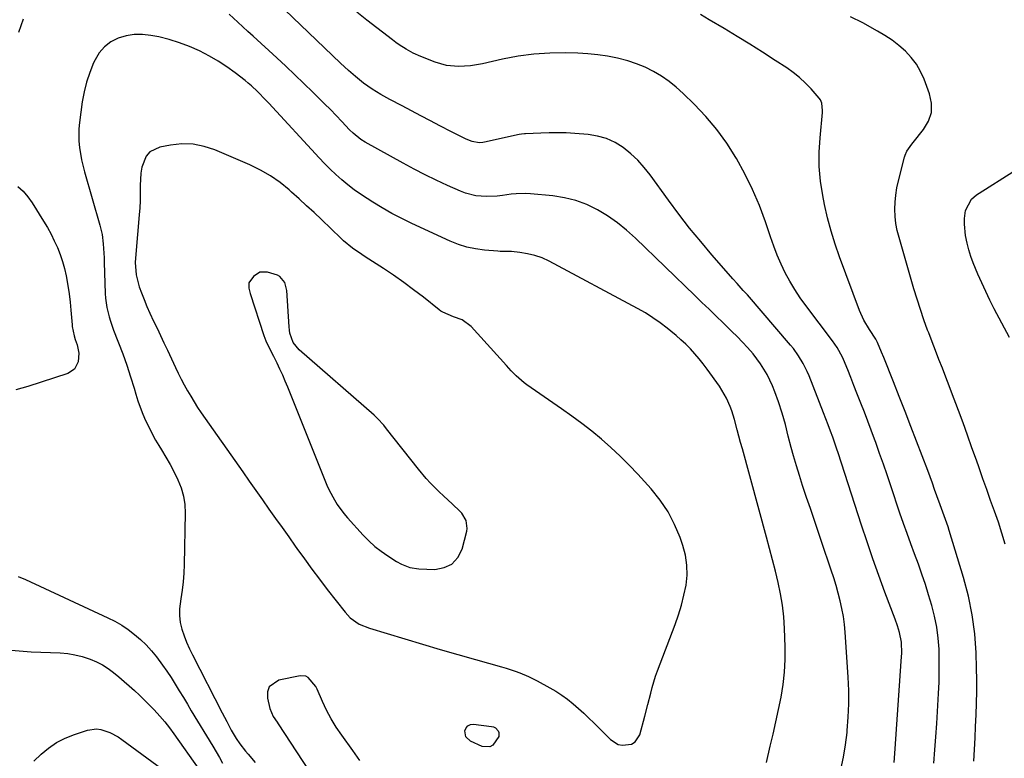
# Model space of a CAD drawing. Units: inches. Extents: x 1920939 to 1926263, y 390208 to 395525.
# Drawn here: x 1923113 to 1923493, y 394150 to 394435 of the extents above; entities that cross this region are included whole.
import ezdxf

# ---------------------------------------------------------------- set-up
doc = ezdxf.new("R2010")
doc.units = ezdxf.units.IN
doc.header["$MEASUREMENT"] = 0
for name, color, linetype in [('1', 7, 'Continuous'), ('7', 7, 'Continuous'), ('8', 7, 'Continuous')]:
    doc.layers.add(name, color=color, linetype=linetype)

msp = doc.modelspace()

# ---------------------------------------------------------------- linework, layer by layer
at = {"layer": '1', "color": 18}
for points in [[(1923314.73, 394343.25, 1798), (1923311.9, 394344.19, 1798), (1923308.99, 394344.88, 1798), (1923306.04, 394345.37, 1798), (1923302.87, 394345.72, 1798), (1923298.51, 394345.77, 1798), (1923297.63, 394345.83, 1798), (1923292.45, 394346.25, 1798), (1923289.03, 394346.72, 1798), (1923285.68, 394347.41, 1798), (1923282.42, 394348.46, 1798), (1923279.22, 394349.74, 1798), (1923264.47, 394356.56, 1798), (1923260.59, 394358.45, 1798), (1923256.77, 394360.43, 1798), (1923253.02, 394362.56, 1798), (1923249.33, 394364.8, 1798), (1923247.19, 394366.15, 1798), (1923244.66, 394367.84, 1798), (1923242.18, 394369.6, 1798), (1923239.78, 394371.48, 1798), (1923237.44, 394373.43, 1798), (1923235.18, 394375.47, 1798), (1923232.96, 394377.56, 1798), (1923230.81, 394379.72, 1798), (1923228.71, 394381.93, 1798), (1923209.28, 394402.96, 1798), (1923208.2, 394404.12, 1798), (1923204.88, 394407.52, 1798), (1923202.56, 394409.67, 1798), (1923201.35, 394410.69, 1798), (1923200.11, 394411.68, 1798), (1923196.32, 394414.61, 1798), (1923193.1, 394416.93, 1798), (1923189.8, 394419.13, 1798), (1923186.38, 394421.11, 1798), (1923182.51, 394423.13, 1798), (1923178.71, 394424.82, 1798), (1923174.84, 394426.3, 1798), (1923170.87, 394427.5, 1798), (1923166.84, 394428.5, 1798), (1923163.83, 394429.12, 1798), (1923160.62, 394429.5, 1798), (1923157.44, 394429.51, 1798), (1923154.3, 394428.98, 1798), (1923151.2, 394428.07, 1798), (1923148.4, 394426.58, 1798), (1923145.92, 394424.74, 1798), (1923143.94, 394422.37, 1798), (1923142.29, 394419.66, 1798), (1923141.75, 394418.48, 1798), (1923140.28, 394414.84, 1798), (1923139.02, 394411.13, 1798), (1923138.1, 394407.32, 1798), (1923137.39, 394403.45, 1798), (1923136.3, 394395.46, 1798), (1923136.06, 394393.07, 1798), (1923136.04, 394388.27, 1798), (1923136.25, 394385.88, 1798), (1923137.04, 394381.12, 1798), (1923138.21, 394376.44, 1798), (1923144.18, 394355.92, 1798), (1923145.02, 394352.37, 1798), (1923145.48, 394348.75, 1798), (1923145.61, 394346.93, 1798), (1923145.8, 394343.28, 1798), (1923145.86, 394341.45, 1798), (1923146.18, 394329.56, 1798), (1923146.29, 394327.74, 1798), (1923146.81, 394324.14, 1798), (1923147.71, 394320.6, 1798), (1923148.25, 394318.85, 1798), (1923149.47, 394315.41, 1798), (1923153.01, 394306.28, 1798), (1923153.82, 394304.1, 1798), (1923154.6, 394301.9, 1798), (1923156.02, 394297.46, 1798), (1923157.36, 394293, 1798), (1923158.04, 394290.77, 1798), (1923158.84, 394288.21, 1798), (1923160.42, 394283.7, 1798), (1923161.33, 394281.5, 1798), (1923163.36, 394277.16, 1798), (1923165.64, 394272.96, 1798), (1923166.86, 394270.91, 1798), (1923167.86, 394269.31, 1798), (1923169.57, 394266.45, 1798), (1923171.21, 394263.55, 1798), (1923172.77, 394260.6, 1798), (1923174.26, 394257.62, 1798), (1923175.49, 394254.53, 1798), (1923176.41, 394251.4, 1798), (1923176.87, 394248.16, 1798), (1923177.04, 394244.87, 1798), (1923176.64, 394224.97, 1798), (1923176.49, 394221.66, 1798), (1923176.25, 394218.36, 1798), (1923175.85, 394215.08, 1798), (1923175.35, 394211.8, 1798), (1923174.86, 394207.94, 1798), (1923174.83, 394205.31, 1798), (1923175.17, 394202.69, 1798), (1923175.77, 394200.09, 1798), (1923176.62, 394197.53, 1798), (1923177.57, 394195.01, 1798), (1923178.65, 394192.54, 1798), (1923179.82, 394190.11, 1798), (1923191.3, 394167.83, 1798), (1923193.05, 394164.48, 1798), (1923194.84, 394161.16, 1798), (1923196.71, 394157.88, 1798), (1923198.08, 394155.85, 1798), (1923200.35, 394152.98, 1798), (1923201.36, 394151.84, 1798), (1923203.97, 394148.67, 1798)], [(1923344.77, 394266.82, 1796), (1923341.2, 394270.12, 1796), (1923337.55, 394273.32, 1796), (1923333.78, 394276.39, 1796), (1923329.96, 394279.39, 1796), (1923326.06, 394282.28, 1796), (1923322.1, 394285.1, 1796), (1923308.76, 394294.32, 1796), (1923307.67, 394295.12, 1796), (1923304.61, 394297.82, 1796), (1923302.72, 394299.78, 1796), (1923301.79, 394300.78, 1796), (1923300.87, 394301.78, 1796), (1923287.27, 394316.81, 1796), (1923283.81, 394319.36, 1796), (1923280.5, 394320.55, 1796), (1923276.39, 394322.3, 1796), (1923275.64, 394322.78, 1796), (1923274.92, 394323.31, 1796), (1923268.88, 394328.11, 1796), (1923265.11, 394331.02, 1796), (1923261.29, 394333.85, 1796), (1923257.39, 394336.57, 1796), (1923253.44, 394339.21, 1796), (1923246.43, 394343.75, 1796), (1923245.2, 394344.56, 1796), (1923241.55, 394347.1, 1796), (1923238.1, 394349.9, 1796), (1923237.01, 394350.9, 1796), (1923229.55, 394358.05, 1796), (1923226.72, 394360.74, 1796), (1923223.87, 394363.4, 1796), (1923220.99, 394366.04, 1796), (1923218.09, 394368.66, 1796), (1923217.13, 394369.52, 1796), (1923213.61, 394372.37, 1796), (1923209.94, 394374.96, 1796), (1923206.03, 394377.19, 1796), (1923201.97, 394379.17, 1796), (1923188.49, 394384.93, 1796), (1923184.31, 394386.28, 1796), (1923180.08, 394387.14, 1796), (1923175.76, 394387.23, 1796), (1923171.38, 394386.82, 1796), (1923167.27, 394386.05, 1796), (1923163.41, 394384.18, 1796), (1923162.07, 394382.57, 1796), (1923160.4, 394378.31, 1796), (1923159.93, 394375.99, 1796), (1923159.64, 394371.24, 1796), (1923159.68, 394367.96, 1796), (1923159.64, 394365.27, 1796), (1923159.51, 394362.58, 1796), (1923159.32, 394359.9, 1796), (1923157.99, 394344.68, 1796), (1923157.83, 394341.48, 1796), (1923158.09, 394336.69, 1796), (1923159.29, 394332.08, 1796), (1923160.17, 394329.8, 1796), (1923161.23, 394327.18, 1796), (1923162.32, 394324.57, 1796), (1923163.47, 394321.99, 1796), (1923164.89, 394318.93, 1796), (1923166.21, 394316.13, 1796), (1923167.54, 394313.33, 1796), (1923168.85, 394310.52, 1796), (1923170.17, 394307.71, 1796), (1923173.3, 394301.03, 1796), (1923174.39, 394298.76, 1796), (1923175.52, 394296.51, 1796), (1923176.69, 394294.28, 1796), (1923177.9, 394292.07, 1796), (1923179.17, 394289.9, 1796), (1923180.48, 394287.75, 1796), (1923181.85, 394285.64, 1796), (1923183.26, 394283.56, 1796), (1923199.23, 394260.72, 1796), (1923201.75, 394257.13, 1796), (1923204.28, 394253.54, 1796), (1923206.81, 394249.97, 1796), (1923209.35, 394246.39, 1796), (1923211.9, 394242.82, 1796), (1923214.44, 394239.24, 1796), (1923216.97, 394235.67, 1796), (1923219.51, 394232.09, 1796), (1923220.13, 394231.21, 1796), (1923223, 394227.22, 1796), (1923225.9, 394223.24, 1796), (1923228.86, 394219.31, 1796), (1923231.85, 394215.4, 1796), (1923238.68, 394206.6, 1796), (1923240.63, 394204.5, 1796), (1923244.16, 394202.06, 1796), (1923248.14, 394200.41, 1796), (1923261.76, 394196.3, 1796), (1923268.54, 394194.28, 1796), (1923275.33, 394192.28, 1796), (1923282.13, 394190.31, 1796), (1923288.93, 394188.36, 1796), (1923298.98, 394185.51, 1796), (1923300.76, 394184.98, 1796), (1923304.28, 394183.84, 1796), (1923306.02, 394183.22, 1796), (1923309.44, 394181.81, 1796), (1923312.74, 394180.16, 1796), (1923317.64, 394177.49, 1796), (1923320, 394176.11, 1796), (1923322.29, 394174.64, 1796), (1923324.48, 394173.02, 1796), (1923326.61, 394171.32, 1796), (1923328.67, 394169.52, 1796), (1923330.7, 394167.69, 1796), (1923332.68, 394165.8, 1796), (1923334.64, 394163.89, 1796), (1923340.99, 394157.51, 1796), (1923343.98, 394155.63, 1796), (1923345.68, 394155.28, 1796), (1923349.14, 394155.75, 1796), (1923350.53, 394156.57, 1796), (1923352.31, 394159.37, 1796), (1923354.3, 394166.56, 1796), (1923355.46, 394170.96, 1796), (1923356.52, 394175.38, 1796), (1923357.07, 394177.58, 1796), (1923358.37, 394181.92, 1796), (1923359.14, 394184.06, 1796), (1923365.92, 394201.86, 1796), (1923367.22, 394205.59, 1796), (1923368.38, 394209.36, 1796), (1923369.32, 394213.18, 1796), (1923370.13, 394217.05, 1796), (1923370.51, 394220.92, 1796), (1923370.5, 394224.76, 1796), (1923369.9, 394228.56, 1796), (1923368.9, 394232.32, 1796), (1923367.84, 394235.37, 1796), (1923365.7, 394240.46, 1796), (1923363.2, 394245.33, 1796), (1923360.12, 394249.86, 1796), (1923356.67, 394254.17, 1796), (1923351.52, 394259.85, 1796), (1923348.19, 394263.38, 1796), (1923344.77, 394266.82, 1796)], [(1923401.09, 394148.63, 1798), (1923402.61, 394154.88, 1798), (1923403.73, 394159.62, 1798), (1923404.81, 394164.37, 1798), (1923405.82, 394169.13, 1798), (1923406.79, 394173.9, 1798), (1923407.56, 394178.7, 1798), (1923408.11, 394183.51, 1798), (1923408.34, 394188.34, 1798), (1923408.34, 394193.2, 1798), (1923408.11, 394200.31, 1798), (1923407.82, 394204.8, 1798), (1923407.35, 394209.27, 1798), (1923406.61, 394213.7, 1798), (1923405.69, 394218.11, 1798), (1923404.61, 394222.49, 1798), (1923403.51, 394226.87, 1798), (1923402.36, 394231.23, 1798), (1923401.18, 394235.59, 1798), (1923391.84, 394269.6, 1798), (1923391.16, 394272.06, 1798), (1923390.5, 394274.52, 1798), (1923389.83, 394276.99, 1798), (1923388.77, 394280.96, 1798), (1923387.74, 394284.34, 1798), (1923387.13, 394286, 1798), (1923385.72, 394289.24, 1798), (1923383.99, 394292.3, 1798), (1923383.01, 394293.77, 1798), (1923378.26, 394300.39, 1798), (1923376.74, 394302.42, 1798), (1923375.16, 394304.4, 1798), (1923373.5, 394306.31, 1798), (1923371.79, 394308.17, 1798), (1923370, 394309.96, 1798), (1923368.17, 394311.7, 1798), (1923366.27, 394313.38, 1798), (1923364.33, 394315.01, 1798), (1923362.91, 394316.16, 1798), (1923360.18, 394318.24, 1798), (1923357.37, 394320.22, 1798), (1923354.46, 394322.04, 1798), (1923351.47, 394323.75, 1798), (1923317.43, 394341.99, 1798), (1923314.73, 394343.25, 1798)], [(1923251.23, 394281.37, 1794), (1923250.59, 394281.98, 1794), (1923249.94, 394282.57, 1794), (1923221.02, 394307.82, 1794), (1923218.73, 394310.71, 1794), (1923217.45, 394314.24, 1794), (1923217.24, 394315.47, 1794), (1923217.11, 394316.72, 1794), (1923216.3, 394330.71, 1794), (1923215.48, 394333.74, 1794), (1923213.5, 394336.14, 1794), (1923212.6, 394336.63, 1794), (1923208.77, 394337.77, 1794), (1923205.88, 394337.73, 1794), (1923203.44, 394336.17, 1794), (1923201.57, 394333.64, 1794), (1923201.57, 394331.63, 1794), (1923202.07, 394329.59, 1794), (1923207.36, 394313.38, 1794), (1923208.13, 394311.31, 1794), (1923209.58, 394308.34, 1794), (1923211.07, 394305.39, 1794), (1923212.35, 394302.8, 1794), (1923213.45, 394300.51, 1794), (1923214.51, 394298.2, 1794), (1923215.52, 394295.86, 1794), (1923216.49, 394293.51, 1794), (1923230.85, 394257.61, 1794), (1923231.68, 394255.64, 1794), (1923232.57, 394253.7, 1794), (1923234.57, 394249.93, 1794), (1923235.69, 394248.11, 1794), (1923238.2, 394244.68, 1794), (1923239.58, 394243.05, 1794), (1923245.72, 394236.31, 1794), (1923247.89, 394234.09, 1794), (1923250.18, 394232.01, 1794), (1923252.62, 394230.11, 1794), (1923255.17, 394228.34, 1794), (1923258.49, 394226.22, 1794), (1923260.49, 394225.1, 1794), (1923263.7, 394223.91, 1794), (1923267.08, 394223.4, 1794), (1923273.23, 394223.15, 1794), (1923276.84, 394223.8, 1794), (1923279.91, 394225.2, 1794), (1923282.15, 394227.72, 1794), (1923283.83, 394230.98, 1794), (1923285.65, 394237.84, 1794), (1923285.82, 394238.9, 1794), (1923285.39, 394242.02, 1794), (1923283.69, 394244.77, 1794), (1923282.95, 394245.57, 1794), (1923280.05, 394248.26, 1794), (1923276.62, 394251.49, 1794), (1923274.92, 394253.11, 1794), (1923271.56, 394256.42, 1794), (1923269.96, 394258.13, 1794), (1923266.94, 394261.73, 1794), (1923254.69, 394277.36, 1794), (1923253.58, 394278.74, 1794), (1923251.23, 394281.37, 1794)], [(1923244.39, 394149.39, 1796), (1923241.66, 394153.26, 1796), (1923237.39, 394159.12, 1796), (1923235.28, 394162.24, 1796), (1923233.31, 394165.44, 1796), (1923231.57, 394168.77, 1796), (1923229.97, 394172.18, 1796), (1923227.94, 394176.96, 1796), (1923227.42, 394178.01, 1796), (1923224.46, 394181.48, 1796), (1923223.51, 394181.94, 1796), (1923221.37, 394182.04, 1796), (1923213.14, 394180.38, 1796), (1923209.48, 394177.87, 1796), (1923208.81, 394175.87, 1796), (1923208.73, 394173.5, 1796), (1923209.68, 394169.46, 1796), (1923211.03, 394166.36, 1796), (1923212.46, 394164.21, 1796), (1923212.93, 394163.49, 1796), (1923229.5, 394138.21, 1796)]]:
    msp.add_polyline3d(points, dxfattribs=at)
at = {"layer": '7', "color": 18}
for points in [[(1923450.4, 394148.7, 1802), (1923450.69, 394152.08, 1802), (1923453.25, 394189.57, 1802), (1923453.31, 394190.67, 1802), (1923453.22, 394195.06, 1802), (1923452.44, 394198.79, 1802), (1923451.62, 394201.4, 1802), (1923450.7, 394203.98, 1802), (1923446.82, 394214.29, 1802), (1923444.44, 394220.74, 1802), (1923442.13, 394227.22, 1802), (1923439.9, 394233.72, 1802), (1923437.74, 394240.25, 1802), (1923428.72, 394268.15, 1802), (1923428.26, 394269.55, 1802), (1923426.69, 394274.13, 1802), (1923425.84, 394276.5, 1802), (1923424.96, 394278.86, 1802), (1923424.06, 394281.21, 1802), (1923423.15, 394283.56, 1802), (1923417.57, 394297.85, 1802), (1923416.89, 394299.45, 1802), (1923415.35, 394302.56, 1802), (1923413.55, 394305.53, 1802), (1923411.5, 394308.34, 1802), (1923410.4, 394309.68, 1802), (1923393.78, 394328.98, 1802), (1923392.2, 394330.77, 1802), (1923389.79, 394333.41, 1802), (1923388.19, 394335.18, 1802), (1923387.4, 394336.07, 1802), (1923380.13, 394344.43, 1802), (1923375.78, 394349.56, 1802), (1923371.53, 394354.77, 1802), (1923367.42, 394360.1, 1802), (1923363.41, 394365.5, 1802), (1923356.33, 394375.29, 1802), (1923354.01, 394378.21, 1802), (1923351.53, 394380.96, 1802), (1923348.81, 394383.48, 1802), (1923345.92, 394385.83, 1802), (1923342.8, 394387.76, 1802), (1923339.53, 394389.3, 1802), (1923336.05, 394390.28, 1802), (1923332.43, 394390.88, 1802), (1923327.21, 394391.29, 1802), (1923323.94, 394391.48, 1802), (1923320.67, 394391.59, 1802), (1923317.41, 394391.56, 1802), (1923314.14, 394391.46, 1802), (1923308.21, 394391.14, 1802), (1923307.91, 394391.13, 1802), (1923306.67, 394391.01, 1802), (1923305.76, 394390.85, 1802), (1923292.46, 394387.96, 1802), (1923291.78, 394387.84, 1802), (1923290.42, 394387.73, 1802), (1923287.73, 394388.14, 1802), (1923285.43, 394389.12, 1802), (1923282.53, 394390.47, 1802), (1923279.68, 394391.91, 1802), (1923275.23, 394394.26, 1802), (1923271.6, 394396.18, 1802), (1923267.95, 394398.09, 1802), (1923264.31, 394400, 1802), (1923260.66, 394401.9, 1802), (1923255.92, 394404.37, 1802), (1923252.45, 394406.29, 1802), (1923249.07, 394408.39, 1802), (1923245.83, 394410.69, 1802), (1923242.75, 394413.2, 1802), (1923240.07, 394415.55, 1802), (1923236.89, 394418.41, 1802), (1923233.79, 394421.35, 1802), (1923230.73, 394424.33, 1802), (1923227.66, 394427.31, 1802), (1923215.49, 394439.02, 1802)], [(1923465.64, 394148.33, 1804), (1923466.07, 394153.46, 1804), (1923466.45, 394158.6, 1804), (1923466.78, 394163.73, 1804), (1923467.48, 394175.31, 1804), (1923467.67, 394179.59, 1804), (1923467.78, 394183.86, 1804), (1923467.76, 394188.14, 1804), (1923467.66, 394192.41, 1804), (1923467.33, 394196.66, 1804), (1923466.79, 394200.88, 1804), (1923465.94, 394205.04, 1804), (1923464.87, 394209.17, 1804), (1923463.63, 394213.29, 1804), (1923462.39, 394217.28, 1804), (1923461.09, 394221.24, 1804), (1923459.7, 394225.17, 1804), (1923458.25, 394229.09, 1804), (1923456.79, 394233, 1804), (1923455.35, 394236.92, 1804), (1923453.97, 394240.86, 1804), (1923452.61, 394244.81, 1804), (1923449.05, 394255.41, 1804), (1923447.64, 394259.58, 1804), (1923446.2, 394263.73, 1804), (1923444.73, 394267.88, 1804), (1923443.24, 394272.02, 1804), (1923442.77, 394273.31, 1804), (1923441.49, 394276.79, 1804), (1923440.19, 394280.27, 1804), (1923438.87, 394283.73, 1804), (1923437.54, 394287.2, 1804), (1923436.01, 394291.11, 1804), (1923434.84, 394294.1, 1804), (1923433.65, 394297.09, 1804), (1923432.46, 394300.07, 1804), (1923430.86, 394304.08, 1804), (1923430.44, 394305.05, 1804), (1923428.41, 394308.73, 1804), (1923426.59, 394311.31, 1804), (1923416.27, 394324.9, 1804), (1923414.09, 394327.93, 1804), (1923412.03, 394331.04, 1804), (1923410.15, 394334.26, 1804), (1923408.39, 394337.55, 1804), (1923406.79, 394340.93, 1804), (1923405.29, 394344.35, 1804), (1923403.94, 394347.83, 1804), (1923402.68, 394351.35, 1804), (1923400.74, 394357.16, 1804), (1923398.4, 394363.5, 1804), (1923395.81, 394369.71, 1804), (1923392.82, 394375.75, 1804), (1923389.58, 394381.68, 1804), (1923389.38, 394382.01, 1804), (1923385.83, 394387.51, 1804), (1923382.02, 394392.81, 1804), (1923377.8, 394397.78, 1804), (1923373.3, 394402.54, 1804), (1923369.06, 394406.7, 1804), (1923366.39, 394409.1, 1804), (1923363.61, 394411.35, 1804), (1923360.65, 394413.36, 1804), (1923357.58, 394415.21, 1804), (1923354.36, 394416.8, 1804), (1923351.08, 394418.19, 1804), (1923347.68, 394419.3, 1804), (1923343.71, 394420.32, 1804), (1923339.92, 394421.04, 1804), (1923336.12, 394421.62, 1804), (1923332.28, 394421.98, 1804), (1923328.44, 394422.21, 1804), (1923323.78, 394422.34, 1804), (1923317.61, 394422.29, 1804), (1923311.48, 394421.92, 1804), (1923305.39, 394421.08, 1804), (1923299.33, 394419.93, 1804), (1923291.68, 394418.17, 1804), (1923289.39, 394417.72, 1804), (1923287.08, 394417.37, 1804), (1923282.42, 394417.09, 1804), (1923277.82, 394417.52, 1804), (1923273.38, 394418.81, 1804), (1923267.88, 394421, 1804), (1923264.98, 394422.28, 1804), (1923262.19, 394423.79, 1804), (1923259.51, 394425.49, 1804), (1923258.22, 394426.4, 1804), (1923256.95, 394427.35, 1804), (1923247.04, 394435.03, 1804), (1923243.22, 394438.04, 1804)], [(1923481.1, 394149.15, 1806), (1923481.31, 394153.63, 1806), (1923481.54, 394158.11, 1806), (1923481.76, 394162.58, 1806), (1923481.99, 394167.06, 1806), (1923482.17, 394171.54, 1806), (1923482.27, 394176.02, 1806), (1923482.25, 394180.5, 1806), (1923482.15, 394184.98, 1806), (1923481.95, 394190.89, 1806), (1923481.41, 394198.28, 1806), (1923480.48, 394205.61, 1806), (1923478.99, 394212.84, 1806), (1923477.12, 394220.01, 1806), (1923471.61, 394238.14, 1806), (1923471.16, 394239.57, 1806), (1923470.18, 394242.41, 1806), (1923469.12, 394245.22, 1806), (1923468.07, 394248.03, 1806), (1923466.85, 394251.5, 1806), (1923465.98, 394253.94, 1806), (1923465.1, 394256.37, 1806), (1923464.2, 394258.8, 1806), (1923463.29, 394261.23, 1806), (1923458.97, 394272.58, 1806), (1923456.77, 394278.31, 1806), (1923454.56, 394284.04, 1806), (1923452.32, 394289.76, 1806), (1923450.06, 394295.47, 1806), (1923446.35, 394304.82, 1806), (1923445.52, 394306.87, 1806), (1923443.98, 394310.64, 1806), (1923443.27, 394311.91, 1806), (1923440.8, 394315.68, 1806), (1923438.72, 394319.24, 1806), (1923437.06, 394323.01, 1806), (1923429.3, 394343.68, 1806), (1923427.57, 394348.63, 1806), (1923426.02, 394353.63, 1806), (1923424.71, 394358.7, 1806), (1923423.57, 394363.82, 1806), (1923422.87, 394367.4, 1806), (1923422.03, 394372.94, 1806), (1923421.52, 394378.49, 1806), (1923421.49, 394384.06, 1806), (1923421.79, 394389.65, 1806), (1923422.75, 394399.39, 1806), (1923422.8, 394400.12, 1806), (1923422.54, 394403.01, 1806), (1923421.95, 394404.29, 1806), (1923421.52, 394404.87, 1806), (1923418.35, 394408.45, 1806), (1923416.18, 394410.69, 1806), (1923413.92, 394412.81, 1806), (1923411.49, 394414.74, 1806), (1923408.95, 394416.54, 1806), (1923404.49, 394419.46, 1806), (1923399.62, 394422.6, 1806), (1923394.73, 394425.71, 1806), (1923389.79, 394428.75, 1806), (1923384.84, 394431.75, 1806), (1923379.11, 394435.16, 1806), (1923375.69, 394437.18, 1806)], [(1923493.17, 394232.89, 1808), (1923491.92, 394237.14, 1808), (1923490.54, 394241.36, 1808), (1923489.07, 394245.54, 1808), (1923487.55, 394249.71, 1808), (1923486.04, 394253.89, 1808), (1923484.56, 394258.07, 1808), (1923483.09, 394262.26, 1808), (1923482.05, 394265.27, 1808), (1923480.37, 394270.06, 1808), (1923478.67, 394274.86, 1808), (1923476.94, 394279.64, 1808), (1923475.18, 394284.41, 1808), (1923474.18, 394287.11, 1808), (1923472.9, 394290.52, 1808), (1923471.61, 394293.93, 1808), (1923470.29, 394297.33, 1808), (1923468.95, 394300.72, 1808), (1923467.61, 394304.11, 1808), (1923466.29, 394307.51, 1808), (1923464.98, 394310.91, 1808), (1923463.69, 394314.32, 1808), (1923463.28, 394315.39, 1808), (1923461.84, 394319.35, 1808), (1923460.47, 394323.34, 1808), (1923459.18, 394327.35, 1808), (1923457.96, 394331.39, 1808), (1923452.24, 394351.11, 1808), (1923451.58, 394353.8, 1808), (1923451.07, 394356.51, 1808), (1923450.78, 394359.25, 1808), (1923450.64, 394362.02, 1808), (1923450.72, 394364.79, 1808), (1923450.95, 394367.54, 1808), (1923451.39, 394370.27, 1808), (1923451.98, 394372.98, 1808), (1923454.36, 394382.15, 1808), (1923454.61, 394382.95, 1808), (1923455.29, 394384.45, 1808), (1923457.21, 394387.18, 1808), (1923457.72, 394387.83, 1808), (1923461.74, 394392.79, 1808), (1923463.58, 394396.03, 1808), (1923464.7, 394399.38, 1808), (1923464.71, 394402.92, 1808), (1923464, 394406.58, 1808), (1923461.9, 394412.21, 1808), (1923460.54, 394415.21, 1808), (1923458.93, 394418.04, 1808), (1923456.94, 394420.63, 1808), (1923454.7, 394423.04, 1808), (1923452.18, 394425.23, 1808), (1923449.57, 394427.27, 1808), (1923446.81, 394429.11, 1808), (1923443.95, 394430.81, 1808), (1923438.24, 394433.91, 1808), (1923433.59, 394436.3, 1808)], [(1923109.92, 394191.94, 1802), (1923117.7, 394191.28, 1802), (1923128.91, 394190.88, 1802), (1923131.75, 394190.64, 1802), (1923134.55, 394190.22, 1802), (1923137.29, 394189.54, 1802), (1923140.41, 394188.53, 1802), (1923142.83, 394187.49, 1802), (1923145.15, 394186.31, 1802), (1923147.35, 394184.89, 1802), (1923149.46, 394183.33, 1802), (1923151.49, 394181.63, 1802), (1923153.5, 394179.92, 1802), (1923155.48, 394178.16, 1802), (1923157.46, 394176.37, 1802), (1923159.4, 394174.56, 1802), (1923161.31, 394172.71, 1802), (1923163.19, 394170.84, 1802), (1923165.04, 394168.93, 1802), (1923167.3, 394166.48, 1802), (1923169.18, 394164.29, 1802), (1923170.96, 394162.03, 1802), (1923172.68, 394159.72, 1802), (1923182.33, 394146.07, 1802)], [(1923118.76, 394149.18, 1804), (1923121.51, 394151.83, 1804), (1923124.42, 394154.23, 1804), (1923127.5, 394156.35, 1804), (1923130.83, 394158.04, 1804), (1923134.33, 394159.45, 1804), (1923139.36, 394161.1, 1804), (1923142.84, 394161.62, 1804), (1923144.57, 394161.41, 1804), (1923147.98, 394160.26, 1804), (1923151.18, 394158.53, 1804), (1923152.69, 394157.52, 1804), (1923169.96, 394144.81, 1804)], [(1923285.22, 394158.49, 1798), (1923284.85, 394160.88, 1798), (1923285.35, 394161.98, 1798), (1923286.05, 394162.81, 1798), (1923287.06, 394163.24, 1798), (1923288.26, 394163.4, 1798), (1923295.18, 394162.58, 1798), (1923295.96, 394162.37, 1798), (1923296.66, 394162.04, 1798), (1923297.74, 394160.9, 1798), (1923298.02, 394160.17, 1798), (1923298.01, 394158.7, 1798), (1923295.66, 394155.33, 1798), (1923294.46, 394154.65, 1798), (1923291.6, 394154.81, 1798), (1923286.99, 394156.85, 1798), (1923285.22, 394158.49, 1798)]]:
    msp.add_polyline3d(points, dxfattribs=at)
at = {"layer": '8', "color": 18}
for points in [[(1923114.54, 394435.43, 1800), (1923113.66, 394432.84, 1800), (1923112.75, 394430.25, 1800)], [(1923429.83, 394145.99, 1800), (1923430.82, 394150.69, 1800), (1923431.58, 394155.44, 1800), (1923432.19, 394160.22, 1800), (1923432.26, 394160.94, 1800), (1923432.66, 394166.1, 1800), (1923432.88, 394171.27, 1800), (1923432.83, 394176.44, 1800), (1923432.62, 394181.61, 1800), (1923431.46, 394198.87, 1800), (1923431.17, 394201.93, 1800), (1923430.78, 394204.98, 1800), (1923430.22, 394208, 1800), (1923429.56, 394211.01, 1800), (1923428.78, 394213.99, 1800), (1923427.95, 394216.96, 1800), (1923427.05, 394219.9, 1800), (1923426.1, 394222.84, 1800), (1923422.38, 394233.88, 1800), (1923420.95, 394238.12, 1800), (1923419.51, 394242.35, 1800), (1923418.07, 394246.59, 1800), (1923416.62, 394250.82, 1800), (1923415.05, 394255.55, 1800), (1923413.84, 394259.33, 1800), (1923412.71, 394263.12, 1800), (1923411.62, 394266.93, 1800), (1923410.72, 394270.17, 1800), (1923409.55, 394274.57, 1800), (1923408.44, 394279, 1800), (1923407.25, 394283.39, 1800), (1923405.81, 394287.71, 1800), (1923404.36, 394291.66, 1800), (1923403.46, 394293.91, 1800), (1923401.37, 394298.25, 1800), (1923398.86, 394302.38, 1800), (1923395.97, 394306.24, 1800), (1923393.79, 394308.73, 1800), (1923391.84, 394310.84, 1800), (1923389.86, 394312.91, 1800), (1923387.84, 394314.95, 1800), (1923385.78, 394316.95, 1800), (1923384.46, 394318.22, 1800), (1923381.73, 394320.84, 1800), (1923379, 394323.46, 1800), (1923376.28, 394326.09, 1800), (1923373.56, 394328.72, 1800), (1923350.63, 394350.93, 1800), (1923347.22, 394353.99, 1800), (1923343.67, 394356.86, 1800), (1923339.9, 394359.45, 1800), (1923336, 394361.85, 1800), (1923331.9, 394363.83, 1800), (1923327.69, 394365.45, 1800), (1923323.31, 394366.52, 1800), (1923318.81, 394367.23, 1800), (1923310.14, 394368.05, 1800), (1923308.3, 394368.17, 1800), (1923304.6, 394368.05, 1800), (1923302.76, 394367.84, 1800), (1923299.34, 394367.34, 1800), (1923297.28, 394367.11, 1800), (1923293.15, 394366.96, 1800), (1923289.04, 394367.29, 1800), (1923285.07, 394368.28, 1800), (1923283.15, 394369.03, 1800), (1923278.21, 394371.26, 1800), (1923273.87, 394373.28, 1800), (1923269.57, 394375.37, 1800), (1923265.32, 394377.56, 1800), (1923261.1, 394379.83, 1800), (1923246.47, 394387.93, 1800), (1923244.81, 394388.94, 1800), (1923241.76, 394391.38, 1800), (1923240.38, 394392.75, 1800), (1923237.4, 394395.92, 1800), (1923235.22, 394398.21, 1800), (1923233.03, 394400.48, 1800), (1923230.82, 394402.72, 1800), (1923228.58, 394404.94, 1800), (1923226.25, 394407.25, 1800), (1923222.82, 394410.59, 1800), (1923219.36, 394413.91, 1800), (1923215.87, 394417.2, 1800), (1923212.36, 394420.45, 1800), (1923203.21, 394428.84, 1800), (1923201.26, 394430.63, 1800), (1923199.3, 394432.43, 1800), (1923197.34, 394434.22, 1800), (1923193.98, 394437.29, 1800)], [(1923494.81, 394312.62, 1810), (1923488.98, 394323.7, 1810), (1923487.3, 394326.98, 1810), (1923485.67, 394330.29, 1810), (1923484.12, 394333.64, 1810), (1923482.62, 394337.01, 1810), (1923480.81, 394341.38, 1810), (1923479.91, 394343.86, 1810), (1923479.14, 394346.39, 1810), (1923478.46, 394348.94, 1810), (1923477.84, 394351.98, 1810), (1923477.48, 394356.3, 1810), (1923477.54, 394358.48, 1810), (1923477.87, 394361.53, 1810), (1923480.22, 394365.88, 1810), (1923482.08, 394367.59, 1810), (1923483.13, 394368.32, 1810), (1923496.17, 394376.43, 1810)], [(1923112.52, 394370.88, 1800), (1923114.61, 394368.99, 1800), (1923116.43, 394366.85, 1800), (1923118.08, 394364.54, 1800), (1923122.49, 394357.48, 1800), (1923123.95, 394355.01, 1800), (1923125.34, 394352.49, 1800), (1923126.6, 394349.91, 1800), (1923127.79, 394347.29, 1800), (1923128.83, 394344.61, 1800), (1923129.76, 394341.9, 1800), (1923130.52, 394339.14, 1800), (1923131.18, 394336.34, 1800), (1923131.87, 394332.58, 1800), (1923132.36, 394329.43, 1800), (1923132.73, 394326.26, 1800), (1923133.02, 394323.08, 1800), (1923133.42, 394317.49, 1800), (1923133.49, 394316.76, 1800), (1923134.23, 394313.17, 1800), (1923134.68, 394311.78, 1800), (1923135.39, 394309.8, 1800), (1923136.07, 394306.5, 1800)], [(1923136.07, 394306.5, 1800), (1923135.84, 394303.13, 1800), (1923134.43, 394300.35, 1800), (1923131.82, 394298.66, 1800), (1923116.36, 394293.68, 1800), (1923111.79, 394292.4, 1800)], [(1923112.63, 394220.4, 1800), (1923115.45, 394219.18, 1800), (1923147.25, 394204.48, 1800), (1923149.97, 394203.1, 1800), (1923152.6, 394201.59, 1800), (1923155.11, 394199.9, 1800), (1923157.55, 394198.07, 1800), (1923159.84, 394196.07, 1800), (1923162.03, 394193.97, 1800), (1923164.07, 394191.71, 1800), (1923165.99, 394189.36, 1800), (1923168.3, 394186.24, 1800), (1923170, 394183.83, 1800), (1923171.63, 394181.37, 1800), (1923173.21, 394178.87, 1800), (1923174.79, 394176.27, 1800), (1923176.34, 394173.72, 1800), (1923177.88, 394171.16, 1800), (1923179.42, 394168.61, 1800), (1923187.66, 394154.92, 1800), (1923188.95, 394152.75, 1800), (1923190.23, 394150.57, 1800), (1923191.49, 394148.38, 1800)]]:
    msp.add_polyline3d(points, dxfattribs=at)

doc.saveas('drawing.dxf')
